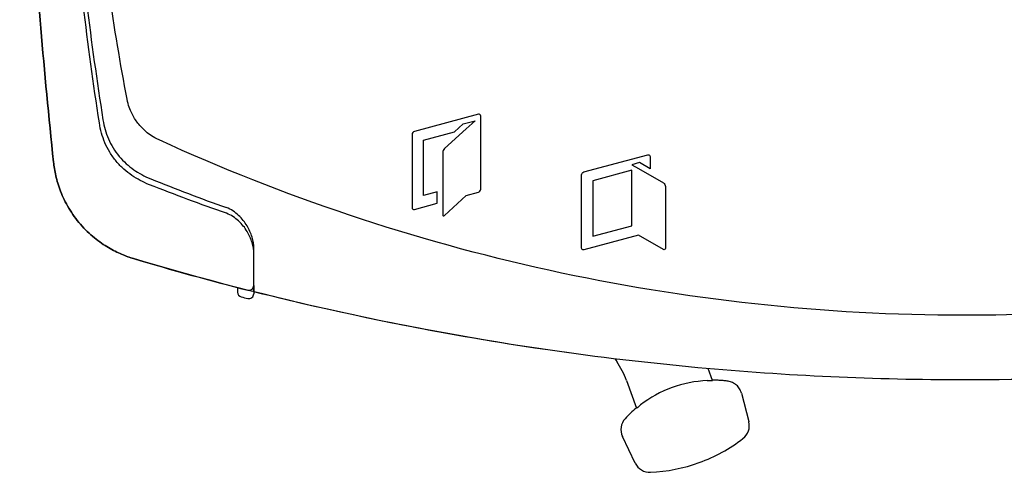
# Model space of a CAD drawing. Extents: x 175 to 1925, y 210 to 2812.
# Drawn here: x 1077 to 1138, y 815 to 843 of the extents above; entities that cross this region are included whole.
import ezdxf

# ---------------------------------------------------------------- set-up
doc = ezdxf.new("R2010")
doc.units = 0
doc.linetypes.add('YHIDDEN_1', pattern=[4, 3, -1])
doc.layers.add('YKK_13', color=4, linetype='CONTINUOUS', lineweight=30)

msp = doc.modelspace()

# ---------------------------------------------------------------- linework, layer by layer
at = {"layer": 'YKK_13'}
for p, q in [((1114.482, 834.097), (1112.061, 833.448)), ((1114.482, 830.67), (1114.482, 834.097)), ((1112.061, 833.448), (1112.061, 830.021)), ((1112.061, 830.021), (1114.482, 830.67)), ((1090.059, 826.838), (1090.059, 826.556)), ((1091.059, 826.97), (1091.059, 826.548)), ((1091.059, 826.548), (1091.059, 826.455)), ((1113.418, 822.431), (1113.54, 822.256)), ((1114.143, 821.098), (1114.768, 819.382)), ((1121.718, 818.547), (1121.72, 818.54)), ((1114.682, 815.978), (1113.897, 817.622))]:
    msp.add_line(p, q, dxfattribs=at)
at = {"layer": 'YKK_13', "linetype": 'YHIDDEN_1'}
for p, q in [((1119.466, 821.092), (1119.199, 821.825)), ((1121.265, 820.303), (1121.718, 818.547))]:
    msp.add_line(p, q, dxfattribs=at)
at = {"layer": 'YKK_13'}
for centre, radius, start, end in [((1090.359, 826.556), 0.3, 180, 255.63739), ((1090.759, 826.97), 0.3, 255.72519, 0), ((1090.759, 826.455), 0.3, 255.76864, 0), ((1135.059, 1001.124), 180.5, 255.63739, 255.76864), ((1109.445, 819.388), 5, 20, 35), ((1119.436, 813.864), 7.223, 92.26702, 127.73298), ((1119.436, 813.864), 7.249, 130.174, 137.90864), ((1114.799, 818.053), 1, 137.90864, 205.52754), ((1120.752, 818.29), 1, 307.56438, 14.47246), ((1115.197, 825.512), 10.111, 290, 307.56438), ((1115.584, 816.409), 1, 205.52754, 272.43562), ((1115.197, 825.512), 10.111, 272.43562, 290)]:
    msp.add_arc(centre, radius, start, end, dxfattribs=at)
at = {"layer": 'YKK_13', "linetype": 'YHIDDEN_1'}
for centre, radius, start, end in [((1119.436, 813.864), 7.249, 82.09136, 89.826), ((1120.296, 820.054), 1, 14.47246, 82.09136)]:
    msp.add_arc(centre, radius, start, end, dxfattribs=at)
at = {"layer": 'YKK_13'}
for points, knots in [([(1118.565, 821.882), (1115.468, 822.167), (1103.785, 823.548), (1092.137, 826.091), (1083.38, 828.702), (1082.888, 828.875), (1082.069, 829.278), (1081.184, 829.88), (1080.301, 830.724), (1079.558, 831.757), (1079.056, 832.813), (1078.769, 833.78), (1078.68, 834.346), (1078.357, 837.424), (1077.839, 842.927), (1077.244, 850.945), (1076.812, 858.818), (1076.627, 864.022), (1076.559, 866.624)], [0.5945645, 0.5945645, 0.5945645, 0.5945645, 0.6478637, 0.7957274, 0.7957274, 0.7997748, 0.8038223, 0.8078697, 0.8119172, 0.8159647, 0.8200121, 0.8240596, 0.8281071, 0.8281071, 0.8710803, 0.9140535, 0.9570268, 1, 1, 1, 1]), ([(1076.567, 866.316), (1076.634, 863.816), (1076.818, 858.715), (1077.244, 850.945), (1077.839, 842.927), (1078.357, 837.424), (1078.68, 834.346), (1078.769, 833.78), (1079.056, 832.813), (1079.558, 831.757), (1080.301, 830.724), (1081.184, 829.88), (1082.069, 829.278), (1082.888, 828.875), (1083.38, 828.702), (1085.967, 827.931), (1088.325, 827.28), (1090.685, 826.679)], [0.0016956, 0.0016956, 0.0016956, 0.0016956, 0.0429732, 0.0859465, 0.1289197, 0.1718929, 0.1718929, 0.1759404, 0.1799879, 0.1840353, 0.1880828, 0.1921303, 0.1961777, 0.2002252, 0.2042726, 0.2042726, 0.2451152, 0.2451152, 0.2451152, 0.2451152]), ([(1089.359, 831.436), (1087.76, 831.998), (1086.173, 832.588), (1084.38, 833.292), (1084.021, 833.462), (1083.505, 833.769), (1083.006, 834.155), (1082.529, 834.641), (1082.123, 835.211), (1081.822, 835.808), (1081.617, 836.405), (1081.527, 836.808), (1081.122, 839.453), (1080.458, 844.313), (1079.708, 851.691), (1079.225, 859.04), (1079.082, 863.929), (1079.054, 866.321)], [0, 0, 0, 0, 0.0292222, 0.0292222, 0.0332696, 0.0373171, 0.0413646, 0.045412, 0.0494595, 0.053507, 0.0575544, 0.0616019, 0.0616019, 0.1045751, 0.1475484, 0.1905216, 0.2317512, 0.2317512, 0.2317512, 0.2317512]), ([(1079.247, 866.624), (1079.269, 864.14), (1079.409, 859.166), (1079.902, 851.75), (1080.665, 844.422), (1081.34, 839.613), (1081.752, 837.002), (1081.842, 836.612), (1082.041, 836.044), (1082.326, 835.483), (1082.705, 834.95), (1083.15, 834.492), (1083.619, 834.124), (1084.111, 833.824), (1084.459, 833.655), (1086.224, 832.947), (1087.785, 832.354), (1089.359, 831.789)], [0.7668375, 0.7668375, 0.7668375, 0.7668375, 0.8098107, 0.8527839, 0.8957572, 0.9387304, 0.9387304, 0.9427779, 0.9468253, 0.9508728, 0.9549203, 0.9589677, 0.9630152, 0.9670626, 0.9711101, 0.9711101, 1, 1, 1, 1]), ([(1155.93, 826.953), (1149.069, 825.743), (1133.4, 824.357), (1109.067, 827.018), (1092.826, 832.489), (1084.986, 836.07), (1084.707, 836.238), (1084.375, 836.488), (1084.109, 836.743), (1083.877, 837.011), (1083.676, 837.301), (1083.497, 837.62), (1083.34, 837.994), (1083.25, 838.298), (1082.796, 840.682), (1082.044, 845.152), (1081.199, 852.142), (1080.675, 859.336), (1080.558, 864.197), (1080.559, 866.624)], [0.3804436, 0.3804436, 0.3804436, 0.3804436, 0.5, 0.6478637, 0.7957274, 0.7957274, 0.7997748, 0.8038223, 0.8078697, 0.8119172, 0.8159647, 0.8200121, 0.8240596, 0.8281071, 0.8281071, 0.8710803, 0.9140535, 0.9570268, 1, 1, 1, 1]), ([(1101.011, 836.507), (1101.011, 836.507), (1104.969, 837.568), (1104.969, 837.568), (1104.969, 837.568), (1104.969, 837.568), (1104.969, 837.568), (1105.048, 837.589), (1105.113, 837.539), (1105.113, 837.457), (1105.113, 837.457), (1105.113, 837.457), (1105.113, 837.457), (1105.113, 837.457), (1105.113, 832.93), (1105.113, 832.93), (1105.113, 832.93), (1105.113, 832.93), (1105.113, 832.93), (1105.113, 832.848), (1105.048, 832.763), (1104.969, 832.741), (1104.969, 832.741), (1104.969, 832.741), (1104.969, 832.741), (1104.969, 832.741), (1104.222, 832.542), (1104.222, 832.542), (1104.222, 832.542), (1104.222, 832.542), (1104.222, 832.542), (1104.222, 832.542), (1102.875, 831.311), (1102.875, 831.311), (1102.875, 831.311), (1102.875, 831.311), (1102.875, 831.311), (1102.815, 831.256), (1102.765, 831.278), (1102.765, 831.36), (1102.765, 831.36), (1102.765, 831.36), (1102.765, 831.36), (1102.765, 831.36), (1102.765, 835.186), (1102.765, 835.186), (1102.765, 835.186), (1102.765, 835.186), (1102.765, 835.186), (1102.765, 835.269), (1102.815, 835.382), (1102.875, 835.438), (1102.875, 835.438), (1102.875, 835.438), (1102.875, 835.438), (1102.875, 835.438), (1104.222, 836.668), (1104.222, 836.668), (1104.222, 836.668), (1104.222, 836.668), (1104.222, 836.668), (1104.222, 836.668), (1104.222, 836.668), (1104.222, 836.668), (1104.222, 836.668), (1104.222, 836.668), (1104.222, 836.668), (1104.222, 836.668), (1104.764, 837.163), (1104.764, 837.163), (1104.764, 837.163), (1104.764, 837.163), (1104.764, 837.163), (1104.764, 837.163), (1104.03, 836.966), (1104.03, 836.966), (1104.03, 836.966), (1104.03, 836.966), (1104.03, 836.966), (1104.03, 836.966), (1103.488, 836.471), (1103.488, 836.471), (1103.488, 836.471), (1103.488, 836.471), (1103.488, 836.471), (1103.488, 836.471), (1101.566, 835.956), (1101.566, 835.956), (1101.566, 835.956), (1101.566, 835.956), (1101.566, 835.956), (1101.566, 835.956), (1101.566, 832.529), (1101.566, 832.529), (1101.566, 832.529), (1101.566, 832.529), (1101.566, 832.529), (1101.566, 832.529), (1102.415, 832.757), (1102.415, 832.757), (1102.415, 832.757), (1102.415, 832.757), (1102.415, 832.757), (1102.415, 832.757), (1102.415, 832.057), (1102.415, 832.057), (1102.415, 832.057), (1102.415, 832.057), (1102.415, 832.057), (1102.415, 832.057), (1101.011, 831.681), (1101.011, 831.681), (1101.011, 831.681), (1101.011, 831.681), (1101.011, 831.681), (1100.931, 831.66), (1100.865, 831.71), (1100.865, 831.792), (1100.865, 831.792), (1100.865, 831.792), (1100.865, 831.792), (1100.865, 831.792), (1100.865, 836.318), (1100.865, 836.318), (1100.865, 836.318), (1100.865, 836.318), (1100.865, 836.318), (1100.865, 836.401), (1100.931, 836.486), (1101.011, 836.507)], [0, 0, 0, 0, 1, 1, 1, 2, 2, 2, 3, 3, 3, 4, 4, 4, 5, 5, 5, 6, 6, 6, 7, 7, 7, 8, 8, 8, 9, 9, 9, 10, 10, 10, 11, 11, 11, 12, 12, 12, 13, 13, 13, 14, 14, 14, 15, 15, 15, 16, 16, 16, 17, 17, 17, 18, 18, 18, 19, 19, 19, 20, 20, 20, 21, 21, 21, 22, 22, 22, 23, 23, 23, 24, 24, 24, 25, 25, 25, 26, 26, 26, 27, 27, 27, 28, 28, 28, 29, 29, 29, 30, 30, 30, 31, 31, 31, 32, 32, 32, 33, 33, 33, 34, 34, 34, 35, 35, 35, 36, 36, 36, 37, 37, 37, 38, 38, 38, 39, 39, 39, 40, 40, 40, 41, 41, 41, 42, 42, 42, 43, 43, 43, 43]), ([(1091.059, 829.268), (1091.059, 829.5), (1091.022, 829.733), (1090.884, 830.201), (1090.78, 830.438), (1090.575, 830.777), (1090.498, 830.887), (1090.324, 831.104), (1090.227, 831.21), (1090.014, 831.408), (1089.896, 831.502), (1089.642, 831.666), (1089.507, 831.736), (1089.359, 831.789)], [0, 0, 0, 0, 0.25, 0.25, 0.5, 0.5, 0.625, 0.625, 0.75, 0.75, 0.875, 0.875, 1, 1, 1, 1]), ([(1091.059, 828.93), (1091.059, 829.162), (1091.022, 829.394), (1090.884, 829.86), (1090.78, 830.095), (1090.575, 830.432), (1090.498, 830.543), (1090.325, 830.758), (1090.228, 830.863), (1090.015, 831.059), (1089.896, 831.152), (1089.642, 831.315), (1089.506, 831.384), (1089.359, 831.436)], [0, 0, 0, 0, 0.25, 0.25, 0.5, 0.5, 0.625, 0.625, 0.75, 0.75, 0.875, 0.875, 1, 1, 1, 1]), ([(1118.565, 821.882), (1115.468, 822.167), (1106.283, 823.253), (1097.118, 825.057), (1091.059, 826.585)], [0.5945645, 0.5945645, 0.5945645, 0.5945645, 0.6478637, 0.7527274, 0.7527274, 0.7527274, 0.7527274]), ([(1158.316, 822.634), (1150.573, 821.624), (1137.316, 820.77), (1124.06, 821.376), (1118.565, 821.882)], [0.366615, 0.366615, 0.366615, 0.366615, 0.5, 0.5945645, 0.5945645, 0.5945645, 0.5945645]), ([(1114.768, 819.382), (1114.768, 819.381), (1114.797, 819.403), (1114.889, 819.477), (1114.952, 819.527), (1115.016, 819.576)], [0, 0, 0, 0, 0.5, 0.5, 1, 1, 1, 1])]:
    msp.add_open_spline(points, degree=3, knots=knots, dxfattribs=at)
for points in [[(1111.506, 834), (1111.506, 834), (1115.464, 835.06), (1115.464, 835.06)], [(1115.464, 835.06), (1115.544, 835.081), (1115.609, 835.031), (1115.609, 834.949)], [(1114.96, 834.575), (1114.96, 834.575), (1114.482, 834.446), (1114.482, 834.446)], [(1114.482, 834.446), (1114.482, 834.446), (1114.896, 834.208), (1114.896, 834.208)], [(1115.609, 834.199), (1115.609, 834.199), (1114.96, 834.575), (1114.96, 834.575)], [(1115.609, 834.949), (1115.609, 834.949), (1115.609, 834.199), (1115.609, 834.199)], [(1111.361, 833.811), (1111.361, 833.893), (1111.426, 833.978), (1111.506, 834)], [(1111.361, 829.284), (1111.361, 829.284), (1111.361, 833.811), (1111.361, 833.811)], [(1114.896, 834.208), (1114.896, 834.208), (1116.429, 833.322), (1116.429, 833.322)], [(1116.429, 833.322), (1116.5, 833.281), (1116.559, 833.18), (1116.559, 833.098)], [(1116.559, 833.098), (1116.559, 833.098), (1116.559, 829.271), (1116.559, 829.271)], [(1114.896, 830.081), (1114.896, 830.081), (1111.506, 829.173), (1111.506, 829.173)], [(1116.429, 829.196), (1116.429, 829.196), (1114.896, 830.081), (1114.896, 830.081)], [(1091.059, 826.585), (1091.059, 827.476), (1091.059, 828.371), (1091.059, 829.268)], [(1091.059, 826.97), (1091.059, 827.622), (1091.059, 828.275), (1091.059, 828.93)], [(1111.506, 829.173), (1111.426, 829.152), (1111.361, 829.202), (1111.361, 829.284)], [(1116.559, 829.271), (1116.559, 829.188), (1116.5, 829.155), (1116.429, 829.196)], [(1119.151, 821.081), (1119.211, 821.084), (1119.27, 821.085), (1119.32, 821.087)]]:
    msp.add_open_spline(points, degree=3, dxfattribs=at)
at = {"layer": 'YKK_13', "linetype": 'YHIDDEN_1'}
msp.add_open_spline([(1119.32, 821.087), (1119.338, 821.087), (1119.355, 821.088), (1119.43, 821.09), (1119.467, 821.091), (1119.466, 821.092)], degree=3, knots=[0.3687056, 0.3687056, 0.3687056, 0.3687056, 0.5, 0.5, 1, 1, 1, 1], dxfattribs=at)

doc.saveas('drawing.dxf')
